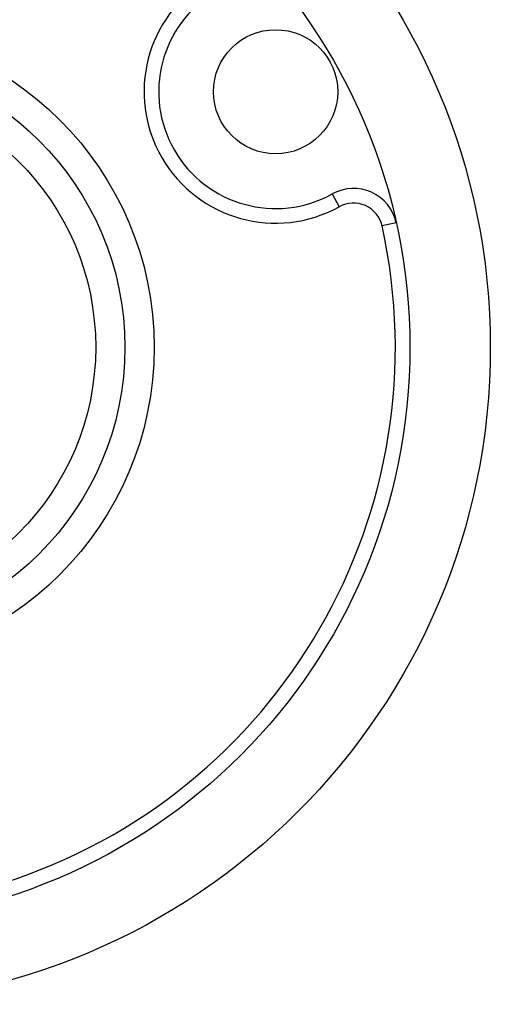
# Model space of a CAD drawing. Units: millimetres. Extents: x 10 to 584, y 10 to 410.
# Drawn here: x 276 to 308, y 308 to 376 of the extents above; entities that cross this region are included whole.
import ezdxf

# ---------------------------------------------------------------- set-up
doc = ezdxf.new("R2010")
doc.units = ezdxf.units.MM
doc.header["$LTSCALE"] = 2

msp = doc.modelspace()

# ---------------------------------------------------------------- linework, layer by layer
at = {"color": 7, "linetype": 'Continuous', "lineweight": 25}
for p, q in [((296.894, 363.699), (297.379, 362.824)), ((301.277, 361.722), (300.301, 361.506))]:
    msp.add_line(p, q, dxfattribs=at)
for centre, radius in [((262.708, 353.197), 45), ((262.708, 353.197), 39.5), ((262.708, 353.197), 22), ((293.019, 370.697), 4.25), ((262.708, 353.197), 20), ((262.708, 353.197), 18)]:
    msp.add_circle(centre, radius, dxfattribs=at)
for centre, radius, start, end in [((293.019, 370.697), 9, 121.02319, 298.97681), ((293.019, 370.697), 8, 121.02319, 298.97681), ((298.348, 361.074), 3, 12.46299, 118.97681), ((298.348, 361.074), 2, 12.46299, 118.97681), ((262.708, 353.197), 38.5, 287.53701, 12.46299)]:
    msp.add_arc(centre, radius, start, end, dxfattribs=at)

doc.saveas('drawing.dxf')
